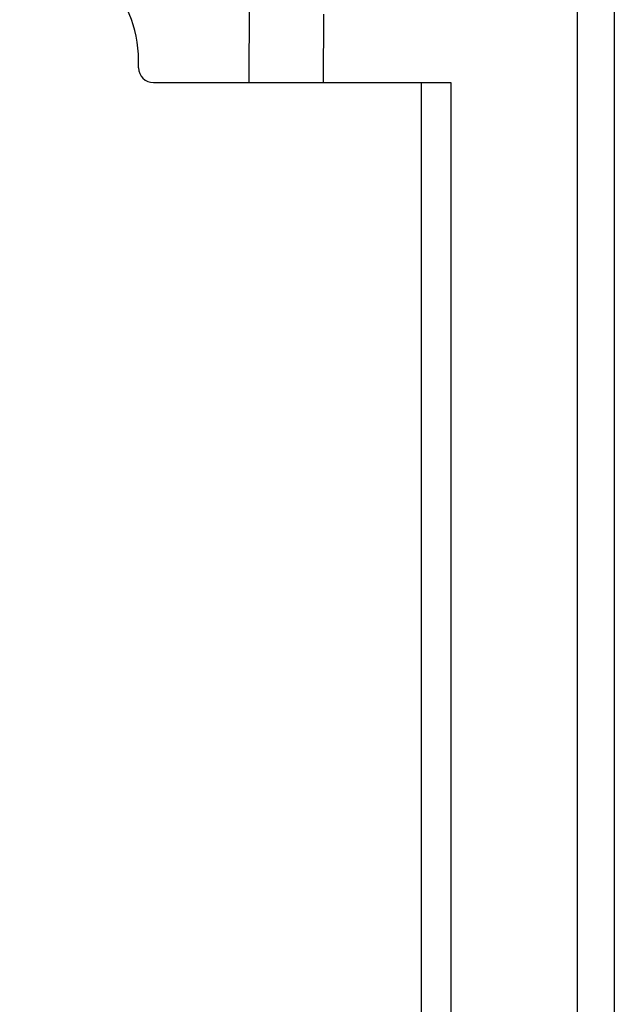
# Model space of a CAD drawing. Units: millimetres. Extents: x -3032 to 210, y 0 to 1442.
# Drawn here: x 73 to 77, y 144 to 150 of the extents above; entities that cross this region are included whole.
import ezdxf

# ---------------------------------------------------------------- set-up
doc = ezdxf.new("R2010")
doc.units = ezdxf.units.MM

msp = doc.modelspace()

# ---------------------------------------------------------------- linework, layer by layer
at = {"color": 7, "linetype": 'Continuous'}
for p, q in [((77.0107, 151.1489), (77.0107, 70.8636)), ((76.7612, 151.1213), (76.7612, 70.8636)), ((74.5597, 150.4313), (74.5564, 149.9039)), ((75.0582, 150.3629), (75.0554, 149.9039)), ((73.8173, 150.0037), (73.8173, 150.0536)), ((73.9171, 149.9039), (75.913, 149.9039)), ((75.7134, 149.9039), (75.7134, 120.3097)), ((75.913, 149.9039), (75.913, 120.3097))]:
    msp.add_line(p, q, dxfattribs=at)
for centre, radius, start, end in [((73.019, 150.0536), 0.7983, 0, 90), ((73.9171, 150.0037), 0.0998, 180, 270)]:
    msp.add_arc(centre, radius, start, end, dxfattribs=at)

doc.saveas('drawing.dxf')
